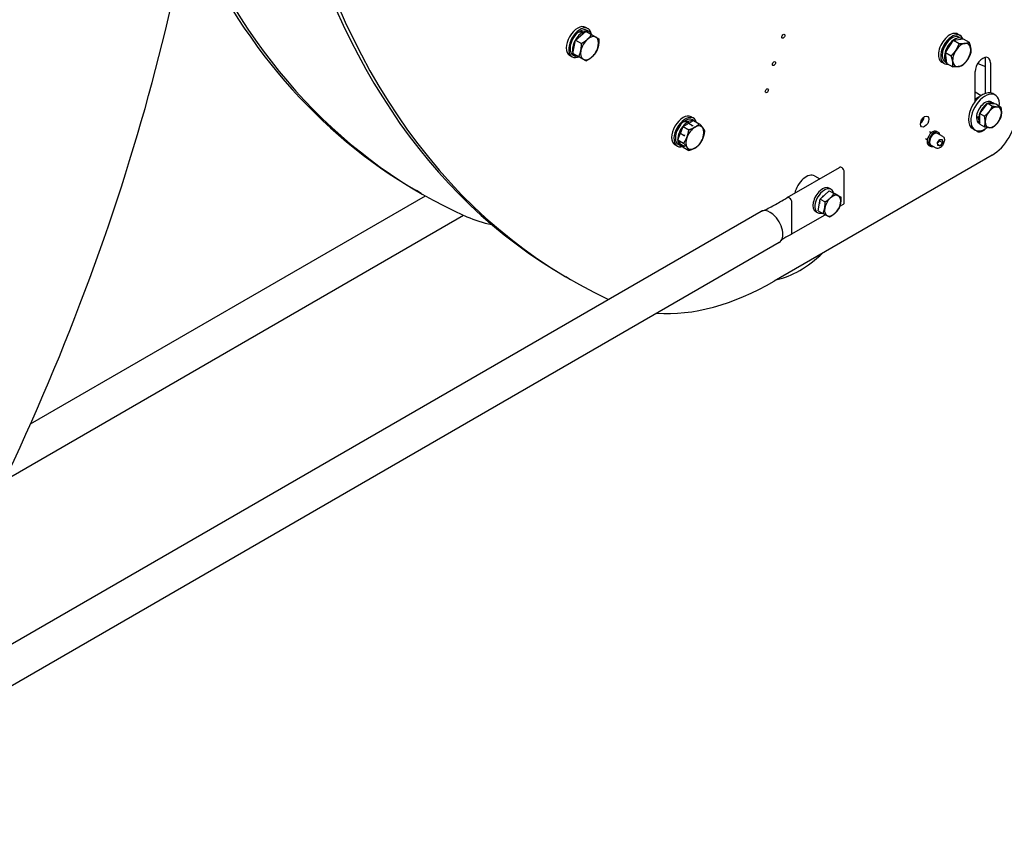
# Model space of a CAD drawing. Units: millimetres. Extents: x 622 to 8360, y 78 to 10896.
# Drawn here: x 2510 to 3680, y 7271 to 8245 of the extents above; entities that cross this region are included whole.
import ezdxf

# ---------------------------------------------------------------- set-up
doc = ezdxf.new("R2010")
doc.units = ezdxf.units.MM
doc.header["$LTSCALE"] = 40
doc.layers.add('Visible Edges(Hillmar_metric)', color=7, linetype='Continuous', lineweight=25)

msp = doc.modelspace()

# ---------------------------------------------------------------- linework, layer by layer
at = {"layer": 'Visible Edges(Hillmar_metric)'}
for p, q in [((3170.828, 8220.445), (3182.823, 8231.051)), ((3175.449, 8229.897), (3175.479, 8230.791)), ((3178.774, 8228.396), (3178.81, 8229.465)), ((3178.782, 8228.634), (3179.573, 8228.178)), ((3178.784, 8228.683), (3179.534, 8228.616)), ((3179.941, 8230.067), (3179.888, 8228.474)), ((3182.823, 8231.051), (3189.669, 8227.098)), ((3185.679, 8234), (3182.851, 8235.633)), ((3187.348, 8230.358), (3184.519, 8231.991)), ((3624.967, 8227.594), (3627.795, 8225.961)), ((3167.592, 8204.741), (3170.828, 8220.445)), ((3169.291, 8216.599), (3169.957, 8216.214)), ((3170.828, 8220.445), (3177.675, 8216.492)), ((3610.14, 8205.837), (3619.825, 8220.39)), ((3619.825, 8220.39), (3631.388, 8221.86)), ((3619.825, 8220.39), (3626.671, 8216.437)), ((3626.635, 8223.951), (3629.464, 8222.318)), ((3631.388, 8221.86), (3638.235, 8217.908)), ((3166.479, 8200.745), (3163.651, 8202.378)), ((3176.351, 8199.644), (3167.592, 8204.741)), ((3167.592, 8204.741), (3174.439, 8200.789)), ((3170.468, 8201.121), (3167.639, 8202.754)), ((3612.017, 8192.755), (3610.14, 8205.837)), ((3610.14, 8205.837), (3616.986, 8201.884)), ((3176.351, 8199.644), (3183.197, 8195.692)), ((3605.767, 8194.338), (3608.595, 8192.705)), ((3609.755, 8194.714), (3611.915, 8193.468)), ((3612.017, 8192.755), (3618.864, 8188.803)), ((3648.515, 8192.731), (3657.906, 8189.053)), ((3657.906, 8157.269), (3657.906, 8196.857)), ((3663.563, 8193.591), (3663.563, 8157.911)), ((3645.461, 8147.46), (3645.461, 8183.14)), ((3645.461, 8158.887), (3652.826, 8154.635)), ((3669.341, 8155.261), (3666.512, 8156.894)), ((3650.892, 8133.506), (3660.509, 8145.47)), ((3660.509, 8145.47), (3666.212, 8142.177)), ((3660.509, 8145.47), (3670.125, 8144.611)), ((3664.581, 8147.017), (3667.07, 8145.58)), ((3670.125, 8144.611), (3675.828, 8141.318)), ((3650.892, 8133.506), (3656.595, 8130.214)), ((3650.892, 8120.684), (3650.892, 8133.506)), ((3298.53, 8117.977), (3304.118, 8121.203)), ((3300.161, 8123.357), (3300.161, 8124.285)), ((3303.491, 8121.659), (3303.491, 8122.981)), ((3303.491, 8122.071), (3303.83, 8122.493)), ((3303.83, 8122.493), (3309.533, 8119.201)), ((3303.83, 8122.493), (3304.265, 8122.454)), ((3304.622, 8123.634), (3304.622, 8122.312)), ((3305.352, 8121.916), (3310.941, 8125.142)), ((3310.828, 8127.801), (3307.999, 8129.434)), ((3310.867, 8125.1), (3309.668, 8125.792)), ((3310.941, 8125.142), (3317.787, 8121.189)), ((3647.114, 8127.997), (3649.627, 8129.448)), ((3650.892, 8128.964), (3649.634, 8128.238)), ((3649.775, 8129.469), (3650.892, 8130.113)), ((3650.101, 8121.937), (3650.892, 8121.48)), ((3650.892, 8120.684), (3656.595, 8117.392)), ((3292.324, 8101.983), (3295.119, 8109.185)), ((3294.44, 8110.399), (3299.916, 8107.237)), ((3295.736, 8110.775), (3298.53, 8117.977)), ((3298.53, 8117.977), (3305.376, 8114.024)), ((3593.377, 8110.322), (3591.293, 8111.526)), ((3599.934, 8112.079), (3601.744, 8111.034)), ((3607.054, 8106.121), (3600.944, 8109.649)), ((3645.341, 8113.692), (3642.512, 8115.325)), ((3291.628, 8094.546), (3288.799, 8096.179)), ((3292.324, 8101.983), (3299.171, 8098.03)), ((3295.119, 8098.008), (3292.324, 8101.983)), ((3295.616, 8094.922), (3292.788, 8096.555)), ((3294.44, 8097.577), (3299.916, 8094.415)), ((3298.53, 8093.155), (3296.092, 8096.623)), ((3588.577, 8102.009), (3586.493, 8103.212)), ((3599.054, 8092.265), (3592.944, 8095.792)), ((3600.836, 8098.871), (3603.591, 8102.487)), ((3600.978, 8095.185), (3600.836, 8098.871)), ((3600.915, 8096.824), (3603.874, 8095.115)), ((3603.235, 8100.691), (3606.629, 8098.732)), ((3603.591, 8102.487), (3606.487, 8102.417)), ((3606.629, 8098.732), (3603.874, 8095.115)), ((3606.487, 8102.417), (3606.629, 8098.732)), ((3298.53, 8093.155), (3305.376, 8089.202)), ((3590.334, 8095.452), (3592.144, 8094.407)), ((3603.874, 8095.115), (3600.978, 8095.185)), ((3665.826, 8083.854), (3406.834, 7934.325)), ((3422.281, 8033.382), (3484.507, 8069.308)), ((3490.011, 8027.833), (3490.011, 8063.497)), ((3454.782, 8059.212), (3460.901, 8055.679)), ((2987.21, 8038.488), (2981.553, 8041.754)), ((3461.47, 8031.701), (3472.103, 8041.536)), ((3472.103, 8041.536), (3477.806, 8038.244)), ((3472.103, 8041.536), (3480.192, 8037.421)), ((3472.128, 8044.578), (3474.391, 8043.272)), ((3480.192, 8037.421), (3485.895, 8034.129)), ((2523.107, 7764.651), (2992.338, 8035.561)), ((3427.786, 7991.907), (3427.786, 8027.427)), ((3458.926, 8017.751), (3461.47, 8031.701)), ((3461.47, 8031.701), (3467.173, 8028.409)), ((3484.567, 8023.147), (3489.067, 8025.745)), ((3391.266, 8017.014), (2163.728, 7308.295)), ((3456.128, 8016.865), (3458.391, 8015.559)), ((3458.926, 8017.751), (3464.629, 8014.459)), ((2492.268, 7697.572), (3037.727, 8012.493)), ((3426.841, 7989.819), (3467.189, 8013.114)), ((3412.602, 7980.059), (2185.064, 7271.34)), ((3164.835, 7935.936), (3159.178, 7939.202))]:
    msp.add_line(p, q, dxfattribs=at)
for centre, major_axis, ratio, start_param, end_param in [((4039.178, 9463.406), (-880, -1524.205), 0.57735027, 5.72727167, 6.28318531), ((4044.835, 9460.14), (-880, -1524.205), 0.57735027, 5.72250342, 6.33332564), ((1499.251, 7990.447), (880, 1524.205), 0.57735027, 4.66224865, 5.28245344), ((3861.553, 9565.958), (-880, -1524.205), 0.57735027, 5.88649532, 6.28318531), ((3867.21, 9562.692), (-880, -1524.205), 0.57735027, 5.87702721, 6.34318526), ((3173.251, 8219.006), (9.6, 16.628), 0.57735027, 0, 3.14159265), ((3176.079, 8217.373), (9.6, 16.628), 0.57735027, 5.72144764, 9.98651563), ((3176.079, 8217.373), (-8.44, -14.619), 0.57735027, 4.07302678, 6.28318531), ((3178.908, 8215.74), (-8.44, -14.619), 0.57735027, 3.9351737, 5.82437696), ((3179.888, 8215.174), (32.488, -6.56), 0.41912017, 1.68827778, 1.82613086), ((3176.079, 8217.373), (8.44, 14.619), 0.57735027, 0, 0.83570901), ((3177.928, 8216.305), (32.488, -6.56), 0.41912017, 1.59345553, 1.73040574), ((3178.908, 8215.74), (-8.44, -14.619), 0.57735027, 3.59670518, 3.84035145), ((3178.908, 8215.74), (8.44, 14.619), 0.57735027, 5.83543396, 6.73074079), ((3187.393, 8210.841), (7.6, 13.164), 0.57735027, 6.28119345, 7.328391), ((3615.367, 8210.966), (-9.6, -16.628), 0.57735027, 3.14159265, 6.28318531), ((3618.195, 8209.333), (-9.6, -16.628), 0.57735027, 2.68524397, 6.71401013), ((3618.195, 8209.333), (-8.44, -14.619), 0.57735027, 3.14159265, 6.28318531), ((3187.393, 8210.841), (-7.6, -13.164), 0.57735027, 4.18679835, 5.2339959), ((3187.393, 8210.841), (7.6, 13.164), 0.57735027, 4.18679835, 5.2339959), ((3187.393, 8210.841), (7.6, 13.164), 0.57735027, 5.2339959, 6.28119345), ((3621.024, 8207.7), (-8.44, -14.619), 0.57735027, 3.0359177, 6.19904273), ((3629.509, 8202.801), (-7.6, -13.164), 0.57735027, 3.55527745, 4.602475), ((3629.509, 8202.801), (7.6, 13.164), 0.57735027, 5.64967255, 6.6968701), ((3178.908, 8215.74), (-8.44, -14.619), 0.57735027, 5.83088686, 6.73150004), ((3187.393, 8210.841), (-7.6, -13.164), 0.57735027, 5.2339959, 6.28119345), ((3629.509, 8202.801), (-7.6, -13.164), 0.57735027, 4.602475, 5.64967255), ((3629.509, 8202.801), (7.6, 13.164), 0.57735027, 4.602475, 5.64967255), ((3654.512, 8188.365), (6.4, 11.085), 0.57735027, 5.49778714, 8.6393798), ((3187.393, 8210.841), (-7.6, -13.164), 0.57735027, 6.28119345, 7.328391), ((3629.509, 8202.801), (-7.6, -13.164), 0.57735027, 5.64967255, 6.6968701), ((3629.509, 8202.801), (7.6, 13.164), 0.57735027, 3.55527745, 4.602475), ((3648.856, 8191.631), (6.4, 11.085), 0.57735027, 5.49778714, 5.82542319), ((3654.512, 8136.11), (12, 20.785), 0.57735027, 0, 3.14159265), ((3657.341, 8134.477), (12, 20.785), 0.57735027, 5.39656481, 10.37363874), ((3648.29, 8139.702), (-7.6, -13.164), 0.57735027, 3.66798573, 4.19328483), ((3648.856, 8139.376), (7.2, 12.471), 0.57735027, 0.83089301, 1.12523507), ((3657.341, 8134.477), (7.24, 12.54), 0.57735027, 0, 2.30755653), ((3659.83, 8133.04), (7.24, 12.54), 0.57735027, 0.75162128, 2.16608224), ((3659.83, 8133.04), (7.24, 12.54), 0.57735027, 6.12958625, 6.96038314), ((3298.399, 8112.806), (9.6, 16.628), 0.57735027, 0, 3.14159265), ((3659.83, 8133.04), (6.16, 10.669), 0.57735027, 1.23735516, 1.38063872), ((3667.071, 8128.859), (-6.8, -11.778), 0.57735027, 4.45058959, 5.49778714), ((3667.071, 8128.859), (6.8, 11.778), 0.57735027, 0.26179939, 1.30899694), ((3665.826, 8116.514), (-20, -34.641), 0.57735027, 0.78539816, 2.35619449), ((3667.071, 8128.859), (6.8, 11.778), 0.57735027, 5.49778714, 6.54498469), ((3667.071, 8128.859), (6.8, 11.778), 0.57735027, 4.45058959, 5.49778714), ((3301.228, 8111.173), (9.6, 16.628), 0.57735027, 5.79458224, 9.96242034), ((3301.228, 8111.173), (-8.44, -14.619), 0.57735027, 4.11225502, 6.28318531), ((3304.056, 8109.54), (-8.44, -14.619), 0.57735027, 3.97440194, 6.51704832), ((3305.036, 8108.975), (32.514, -6.087), 0.41075435, 1.69494938, 1.83280246), ((3301.228, 8111.173), (8.44, 14.619), 0.57735027, 0, 0.87493725), ((3303.076, 8110.106), (32.514, -6.087), 0.41075435, 1.60012713, 1.73707734), ((3304.056, 8109.54), (8.44, 14.619), 0.57735027, 0.21854031, 0.73798704), ((3312.542, 8104.641), (7.6, 13.164), 0.57735027, 6.02138592, 7.06858347), ((3579.842, 8126.965), (3.6, 6.235), 0.57735027, 4.04537784, 5.37940012), ((3656.479, 8134.974), (-20.458, -4.516), 0.20190622, 1.0512955, 1.19276979), ((3658.203, 8133.979), (20.458, 4.516), 0.20190622, 4.09561223, 4.23611089), ((3657.341, 8134.477), (-7.24, -12.54), 0.57735027, 5.5464251, 6.28318531), ((3659.83, 8133.04), (-7.24, -12.54), 0.57735027, 5.40592645, 6.00743343), ((3667.071, 8128.859), (-6.8, -11.778), 0.57735027, 5.49778714, 6.54498469), ((3667.071, 8128.859), (-6.8, -11.778), 0.57735027, 0.26179939, 1.30899694), ((3312.542, 8104.641), (-7.6, -13.164), 0.57735027, 3.92699082, 4.97418837), ((3312.542, 8104.641), (7.6, 13.164), 0.57735027, 4.97418837, 6.02138592), ((3595.134, 8103.766), (-4.8, -8.314), 0.57735027, 3.14159265, 6.28318531), ((3596.944, 8102.72), (-4.8, -8.314), 0.57735027, 2.55590711, 6.86887085), ((3596.944, 8102.72), (-4, -6.928), 0.57735027, 3.14159265, 6.28318531), ((3654.512, 8123.046), (-6.4, -11.085), 0.57735027, 6.06864501, 7.42502082), ((3312.542, 8104.641), (-7.6, -13.164), 0.57735027, 4.97418837, 6.02138592), ((3312.542, 8104.641), (7.6, 13.164), 0.57735027, 3.92699082, 4.97418837), ((3312.542, 8104.641), (-7.6, -13.164), 0.57735027, 6.02138592, 7.06858347), ((3444.782, 8041.891), (10, 17.321), 0.57735027, 0, 2.07818648), ((3464.128, 8030.722), (-8, -13.856), 0.57735027, 3.14159265, 6.28318531), ((3466.391, 8029.415), (-8, -13.856), 0.57735027, 2.59479319, 6.80959175), ((3466.391, 8029.415), (4.2, 7.275), 0.57735027, 1.91328709, 2.33670976), ((3466.391, 8029.415), (4.2, 7.275), 0.57735027, 0.77529531, 1.38030643), ((3476.121, 8023.798), (-6.8, -11.778), 0.57735027, 4.21939352, 5.26659107), ((3476.121, 8023.798), (6.8, 11.778), 0.57735027, 0.03060332, 1.07780087), ((3476.121, 8023.798), (6.8, 11.778), 0.57735027, 4.21939352, 5.26659107), ((3476.121, 8023.798), (6.8, 11.778), 0.57735027, 5.26659107, 6.31378863), ((3401.934, 7998.537), (-10.668, 18.478), 0.57735027, 6.06783232, 6.28318531), ((3401.934, 7998.537), (-10.668, 18.478), 0.57735027, 5.29195297, 6.06783232), ((3476.121, 8023.798), (-6.8, -11.778), 0.57735027, 5.26659107, 6.31378863), ((3476.121, 8023.798), (-6.8, -11.778), 0.57735027, 0.03060332, 1.07780087), ((3229.209, 8363.475), (-200, -346.41), 0.57735027, 0.05999995, 0.19254673), ((3401.934, 7998.537), (10.668, -18.478), 0.57735027, 2.09748519, 2.15036031), ((3401.934, 7998.537), (10.668, -18.478), 0.57735027, 0, 2.09748519), ((3437.088, 8046.333), (-60.96, -105.586), 0.57735027, 0.46692996, 1.10386637), ((3406.834, 8260.923), (-200, -346.41), 0.57735027, 0.27013433, 0.78539816)]:
    msp.add_ellipse(centre, major_axis=major_axis, ratio=ratio, start_param=start_param, end_param=end_param, dxfattribs=at)
for centre, major_axis in [((3417.527, 8225.006), (1.297, 2.246)), ((3406.471, 8192.546), (1.297, 2.246)), ((3397.99, 8160.316), (1.297, 2.246)), ((3585.499, 8123.699), (3.6, 6.235))]:
    msp.add_ellipse(centre, major_axis=major_axis, ratio=0.57735027, dxfattribs=at)
for points, weights in [([(3184.632, 8221.241), (3187.415, 8223.702), (3189.669, 8227.098)], [1, 1.0379548493, 1]), ([(3189.669, 8227.098), (3192.976, 8225.178), (3195.008, 8223.996)], [1, 1.0379548493, 1]), ([(3177.017, 8208.086), (3177.768, 8211.73), (3177.675, 8216.492)], [1, 1.0379548493, 1]), ([(3177.675, 8216.492), (3181.849, 8218.78), (3184.632, 8221.241)], [1, 1.0379548493, 1]), ([(3195.008, 8223.996), (3197.041, 8222.813), (3198.427, 8222.001)], [1, 1.0379548493, 1]), ([(3197.769, 8213.595), (3197.018, 8209.951), (3195.191, 8206.298)], [1, 1.0379548493, 1]), ([(3198.427, 8222.001), (3198.52, 8217.239), (3197.769, 8213.595)], [1, 1.0379548493, 1]), ([(3622.789, 8208.606), (3625.036, 8211.983), (3626.671, 8216.437)], [1, 1.0379548493, 1]), ([(3626.671, 8216.437), (3630.73, 8216.277), (3633.413, 8216.618)], [1, 1.0379548493, 1]), ([(3633.413, 8216.618), (3636.096, 8216.959), (3638.235, 8217.908)], [1, 1.0379548493, 1]), ([(3638.235, 8217.908), (3639.698, 8213.848), (3640.133, 8210.813)], [1, 1.0379548493, 1]), ([(3174.439, 8200.789), (3176.266, 8204.442), (3177.017, 8208.086)], [1, 1.0379548493, 1]), ([(3195.191, 8206.298), (3192.938, 8202.902), (3190.154, 8200.441)], [1, 1.0379548493, 1]), ([(3616.986, 8201.884), (3620.541, 8205.229), (3622.789, 8208.606)], [1, 1.0379548493, 1]), ([(3618.885, 8194.789), (3618.449, 8197.825), (3616.986, 8201.884)], [1, 1.0379548493, 1]), ([(3640.112, 8204.826), (3638.477, 8200.373), (3636.23, 8196.996)], [1, 1.0379548493, 1]), ([(3640.133, 8210.813), (3640.569, 8207.777), (3640.112, 8204.826)], [1, 1.0379548493, 1]), ([(3179.778, 8197.686), (3177.746, 8198.869), (3174.439, 8200.789)], [1, 1.0379548493, 1]), ([(3183.197, 8195.692), (3181.81, 8196.503), (3179.778, 8197.686)], [1, 1.0379548493, 1]), ([(3190.154, 8200.441), (3187.371, 8197.979), (3183.197, 8195.692)], [1, 1.0379548493, 1]), ([(3618.864, 8188.803), (3619.321, 8191.754), (3618.885, 8194.789)], [1, 1.0379548493, 1]), ([(3630.427, 8190.274), (3628.289, 8189.325), (3625.605, 8188.984)], [1, 1.0379548493, 1]), ([(3636.23, 8196.996), (3633.982, 8193.619), (3630.427, 8190.274)], [1, 1.0379548493, 1]), ([(3625.605, 8188.984), (3622.922, 8188.643), (3618.864, 8188.803)], [1, 1.0379548493, 1]), ([(3656.595, 8130.214), (3660.031, 8132.923), (3662.262, 8135.7)], [1, 1.0379548493, 1]), ([(3662.262, 8135.7), (3664.494, 8138.476), (3666.212, 8142.177)], [1, 1.0379548493, 1]), ([(3666.212, 8142.177), (3669.647, 8141.451), (3671.879, 8141.252)], [1, 1.0379548493, 1]), ([(3671.879, 8141.252), (3674.111, 8141.052), (3675.828, 8141.318)], [1, 1.0379548493, 1]), ([(3675.828, 8141.318), (3676.687, 8137.387), (3676.687, 8134.411)], [1, 1.0379548493, 1]), ([(3676.687, 8134.411), (3676.687, 8131.436), (3675.828, 8128.496)], [1, 1.0379548493, 1]), ([(3309.111, 8118.32), (3309.324, 8118.75), (3309.533, 8119.201)], [1.00788235481, 1.00446688187, 1]), ([(3309.533, 8119.201), (3309.951, 8119.112), (3310.346, 8119.033)], [1, 1.00446688187, 1.00788235481]), ([(3312.542, 8117.052), (3315.422, 8118.715), (3317.787, 8121.189)], [1, 1.0379548493, 1]), ([(3317.787, 8121.189), (3320.41, 8118.269), (3321.85, 8116.221)], [1, 1.0379548493, 1]), ([(3657.454, 8123.307), (3657.454, 8126.282), (3656.595, 8130.214)], [1, 1.0379548493, 1]), ([(3656.595, 8117.392), (3657.454, 8120.331), (3657.454, 8123.307)], [1, 1.0379548493, 1]), ([(3671.879, 8122.018), (3669.647, 8119.242), (3666.212, 8116.533)], [1, 1.0379548493, 1]), ([(3675.828, 8128.496), (3674.111, 8124.795), (3671.879, 8122.018)], [1, 1.0379548493, 1]), ([(3299.916, 8107.237), (3300.334, 8107.567), (3300.729, 8107.892)], [1, 1.00446688187, 1.00788235481]), ([(3303.234, 8105.473), (3304.674, 8109.184), (3305.376, 8114.024)], [1, 1.0379548493, 1]), ([(3305.376, 8114.024), (3309.662, 8115.389), (3312.542, 8117.052)], [1, 1.0379548493, 1]), ([(3321.85, 8116.221), (3323.29, 8114.172), (3323.992, 8112.361)], [1, 1.0379548493, 1]), ([(3323.992, 8112.361), (3323.29, 8107.521), (3321.85, 8103.81)], [1, 1.0379548493, 1]), ([(3662.262, 8116.466), (3660.031, 8116.666), (3656.595, 8117.392)], [1, 1.0379548493, 1]), ([(3666.212, 8116.533), (3664.494, 8116.267), (3662.262, 8116.466)], [1, 1.0379548493, 1]), ([(3299.171, 8098.03), (3301.794, 8101.762), (3303.234, 8105.473)], [1, 1.0379548493, 1]), ([(3303.234, 8093.062), (3301.794, 8095.111), (3299.171, 8098.03)], [1, 1.0379548493, 1]), ([(3300.112, 8106.302), (3300.021, 8106.759), (3299.916, 8107.237)], [1.00788235481, 1.00446688187, 1]), ([(3317.787, 8096.368), (3315.422, 8093.893), (3312.542, 8092.231)], [1, 1.0379548493, 1]), ([(3321.85, 8103.81), (3320.41, 8100.099), (3317.787, 8096.368)], [1, 1.0379548493, 1]), ([(3600.874, 8097.889), (3601.691, 8099.409), (3603.235, 8100.691)], [1.04681656951, 1.12594851905, 1]), ([(3603.235, 8100.691), (3603.091, 8101.252), (3603.012, 8101.728)], [1, 1.03682661271, 1.05612000391]), ([(3299.916, 8094.415), (3300.021, 8094.773), (3300.112, 8095.125)], [1, 1.00446688187, 1.00788235481]), ([(3300.729, 8094.247), (3300.334, 8094.327), (3299.916, 8094.415)], [1.00788235481, 1.00446688187, 1]), ([(3305.376, 8089.202), (3304.674, 8091.013), (3303.234, 8093.062)], [1, 1.0379548493, 1]), ([(3312.542, 8092.231), (3309.662, 8090.568), (3305.376, 8089.202)], [1, 1.0379548493, 1]), ([(3473.349, 8032.83), (3475.816, 8035.112), (3477.806, 8038.244)], [1, 1.0379548493, 1]), ([(3477.806, 8038.244), (3480.833, 8036.645), (3482.71, 8035.69)], [1, 1.0379548493, 1]), ([(3466.76, 8020.938), (3467.351, 8024.175), (3467.173, 8028.409)], [1, 1.0379548493, 1]), ([(3467.173, 8028.409), (3470.881, 8030.548), (3473.349, 8032.83)], [1, 1.0379548493, 1]), ([(3482.71, 8035.69), (3484.587, 8034.735), (3485.895, 8034.129)], [1, 1.0379548493, 1]), ([(3485.482, 8026.658), (3484.891, 8023.421), (3483.351, 8020.179)], [1, 1.0379548493, 1]), ([(3485.895, 8034.129), (3486.072, 8029.895), (3485.482, 8026.658)], [1, 1.0379548493, 1]), ([(3464.629, 8014.459), (3466.17, 8017.701), (3466.76, 8020.938)], [1, 1.0379548493, 1]), ([(3469.532, 8011.905), (3467.655, 8012.86), (3464.629, 8014.459)], [1, 1.0379548493, 1]), ([(3478.893, 8014.765), (3476.426, 8012.483), (3472.718, 8010.343)], [1, 1.0379548493, 1]), ([(3483.351, 8020.179), (3481.36, 8017.047), (3478.893, 8014.765)], [1, 1.0379548493, 1]), ([(3472.718, 8010.343), (3471.409, 8010.95), (3469.532, 8011.905)], [1, 1.0379548493, 1])]:
    msp.add_rational_spline(points, weights, degree=2, dxfattribs=at)
for points, knots in [([(3607.054, 8106.121), (3607.486, 8105.871), (3607.859, 8105.522), (3608.468, 8104.656), (3608.69, 8104.13), (3608.981, 8102.911), (3609.024, 8102.203), (3608.911, 8100.701), (3608.747, 8099.903), (3608.235, 8098.321), (3607.888, 8097.536), (3607.05, 8096.05), (3606.558, 8095.349), (3605.473, 8094.091), (3604.878, 8093.536), (3603.627, 8092.627), (3602.97, 8092.275), (3601.66, 8091.845), (3601.004, 8091.758), (3599.906, 8091.888), (3599.456, 8092.033), (3599.054, 8092.265)], [4.49404361, 4.49404361, 4.49404361, 4.49404361, 4.75579788, 4.75579788, 5.04186662, 5.04186662, 5.36959806, 5.36959806, 5.7102026, 5.7102026, 6.0481343, 6.0481343, 6.38428489, 6.38428489, 6.7218987, 6.7218987, 7.06245986, 7.06245986, 7.39252371, 7.39252371, 7.63563626, 7.63563626, 7.63563626, 7.63563626]), ([(3490.011, 8063.497), (3490.011, 8064.496), (3489.645, 8065.699), (3489.022, 8066.751), (3488.559, 8067.534), (3487.959, 8068.23), (3487.324, 8068.72), (3486.392, 8069.44), (3485.395, 8069.694), (3484.679, 8069.394), (3484.62, 8069.369), (3484.562, 8069.34), (3484.507, 8069.308)], [0, 0, 0, 0, 0.25614449, 0.25614449, 0.25614449, 0.446678981, 0.446678981, 0.446678981, 0.726718729, 0.726718729, 0.726718729, 0.75, 0.75, 0.75, 0.75]), ([(3399.689, 8020.77), (3404.477, 8023.098), (3409.04, 8025.661), (3416.444, 8029.923), (3419.365, 8031.645), (3422.263, 8033.372)], [0, 0, 0, 0, 1.00491455, 1.00491455, 1.67621393, 1.67621393, 1.67621393, 1.67621393]), ([(3427.786, 8027.571), (3427.786, 8028.57), (3427.42, 8029.773), (3426.797, 8030.825), (3426.333, 8031.608), (3425.733, 8032.304), (3425.099, 8032.794), (3424.166, 8033.514), (3423.17, 8033.768), (3422.454, 8033.468), (3422.388, 8033.44), (3422.325, 8033.408), (3422.263, 8033.371)], [0, 0, 0, 0, 0.25614449, 0.25614449, 0.25614449, 0.446678981, 0.446678981, 0.446678981, 0.726718729, 0.726718729, 0.726718729, 0.752518382, 0.752518382, 0.752518382, 0.752518382]), ([(3416.077, 7983.514), (3416.077, 7983.514), (3416.038, 7983.477), (3415.785, 7983.209), (3415.385, 7982.749), (3414.852, 7982.076), (3414.797, 7982.007), (3414.742, 7981.936)], [0.285976101, 0.285976101, 0.285976101, 0.285976101, 0.458782051, 0.458782051, 0.933878714, 0.933878714, 0.987001611, 0.987001611, 0.987001611, 0.987001611]), ([(3426.814, 7989.804), (3424.682, 7988.631), (3422.597, 7987.464), (3418.855, 7985.278), (3417.102, 7984.196), (3415.976, 7983.411)], [0, 0, 0, 0, 0.72769451, 0.72769451, 1.41230756, 1.41230756, 1.41230756, 1.41230756])]:
    msp.add_open_spline(points, degree=3, knots=knots, dxfattribs=at)
for points in [[(3489.066, 8025.746), (3489.661, 8026.093), (3490.011, 8026.858), (3490.011, 8027.833)], [(3392.159, 8017.45), (3394.699, 8018.478), (3397.22, 8019.57), (3399.689, 8020.77)], [(3426.946, 7989.886), (3427.476, 7990.26), (3427.786, 7990.99), (3427.786, 7991.907)], [(3426.814, 7989.804), (3426.859, 7989.829), (3426.903, 7989.856), (3426.946, 7989.886)]]:
    msp.add_open_spline(points, degree=3, dxfattribs=at)

doc.saveas('drawing.dxf')
